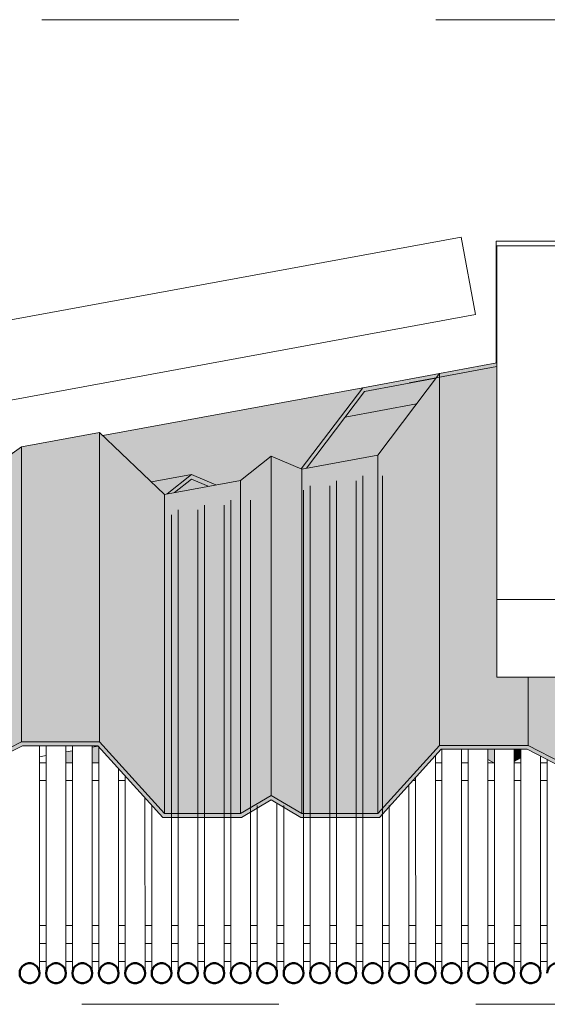
# Model space of a CAD drawing. Units: metres. Extents: x -3.9 to 29.2, y -0.8 to 4.9.
# Drawn here: x 22.5 to 22.8, y 2.4 to 2.9 of the extents above; entities that cross this region are included whole.
import ezdxf

# ---------------------------------------------------------------- set-up
doc = ezdxf.new("R2010")
doc.units = ezdxf.units.M
doc.linetypes.add('Centro', pattern=[0.04, 0.01, -0.005, 0.02, -0.005])
for name, color, linetype, lineweight in [('A-CIELO', 13, 'Continuous', 18), ('A-CIELO-PAT', 13, 'Continuous', 18), ('A-CUBIERT', 132, 'Continuous', 18), ('A-CUBIERT--MCUT', 132, 'Continuous', 50), ('A-DRAFT', 7, 'Continuous', 18), ('E-EQUIP ESP', 7, 'Continuous', 18), ('G-ETIQ-D', 7, 'Continuous', 9), ('S-ARM', 12, 'Continuous', 18), ('S-UNION', 4, 'Continuous', 18)]:
    doc.layers.add(name, color=color, linetype=linetype, lineweight=lineweight)

# ---------------------------------------------------------------- blocks, each defined once
blk = doc.blocks.new('Conexiones estructurales 8 - Conexiones estructurales 3-348734-Oeste')
at = {"layer": 'S-UNION'}
for p, q in [((-1.87003, 2.38084), (-1.87343, 2.38084)), ((-1.85663, 2.38084), (-1.86003, 2.38084)), ((-1.84323, 2.38084), (-1.84663, 2.38084)), ((-1.82983, 2.38084), (-1.83323, 2.38084)), ((-1.81643, 2.38084), (-1.81983, 2.38084)), ((-1.80303, 2.38084), (-1.80643, 2.38084)), ((-1.78963, 2.38084), (-1.79303, 2.38084)), ((-1.77623, 2.38084), (-1.77963, 2.38084)), ((-1.76283, 2.38084), (-1.76623, 2.38084)), ((-1.74943, 2.38084), (-1.75283, 2.38084)), ((-1.73603, 2.38084), (-1.73943, 2.38084)), ((-1.72263, 2.38084), (-1.72603, 2.38084)), ((-1.70923, 2.38084), (-1.71263, 2.38084)), ((-1.69583, 2.38084), (-1.69923, 2.38084)), ((-1.68243, 2.38084), (-1.68583, 2.38084)), ((-1.6692, 2.38084), (-1.67243, 2.38084)), ((-1.6558, 2.38084), (-1.6592, 2.38084)), ((-1.6424, 2.38084), (-1.6458, 2.38084)), ((-1.629, 2.38084), (-1.6324, 2.38084)), ((-1.6156, 2.38084), (-1.619, 2.38084)), ((-1.87343, 2.37178), (-1.87003, 2.37178)), ((-1.86003, 2.37178), (-1.85663, 2.37178)), ((-1.84663, 2.37178), (-1.84323, 2.37178)), ((-1.83323, 2.37178), (-1.82983, 2.37178)), ((-1.81983, 2.37178), (-1.81643, 2.37178)), ((-1.80643, 2.37178), (-1.80303, 2.37178)), ((-1.79303, 2.37178), (-1.78963, 2.37178)), ((-1.77963, 2.37178), (-1.77623, 2.37178)), ((-1.76623, 2.37178), (-1.76283, 2.37178)), ((-1.75283, 2.37178), (-1.74943, 2.37178)), ((-1.73943, 2.37178), (-1.73603, 2.37178)), ((-1.72603, 2.37178), (-1.72263, 2.37178)), ((-1.71263, 2.37178), (-1.70923, 2.37178)), ((-1.69923, 2.37178), (-1.69583, 2.37178)), ((-1.68583, 2.37178), (-1.68243, 2.37178)), ((-1.67243, 2.37178), (-1.6692, 2.37178)), ((-1.6592, 2.37178), (-1.6558, 2.37178)), ((-1.6458, 2.37178), (-1.6424, 2.37178)), ((-1.6324, 2.37178), (-1.629, 2.37178)), ((-1.619, 2.37178), (-1.6156, 2.37178))]:
    blk.add_line(p, q, dxfattribs=at)
blk = doc.blocks.new('Cubiertas Colihue - Cubiertas Colihue-353920-Oeste')
at = {"layer": 'A-CUBIERT'}
for p, q in [((-1.72263, 2.61591), (-1.72262, 2.36576)), ((-1.71262, 2.36576), (-1.71263, 2.61591)), ((-1.70923, 2.61836), (-1.70922, 2.36576)), ((-1.69922, 2.36576), (-1.69923, 2.61836)), ((-1.73942, 2.36576), (-1.73943, 2.61107)), ((-1.73603, 2.61323), (-1.73602, 2.36576)), ((-1.72602, 2.36576), (-1.72603, 2.61323)), ((-1.77623, 2.60601), (-1.77622, 2.36576)), ((-1.76622, 2.36576), (-1.76623, 2.60601)), ((-1.80303, 2.60109), (-1.80302, 2.36576)), ((-1.79302, 2.36576), (-1.79303, 2.60109)), ((-1.78963, 2.60354), (-1.78962, 2.36576)), ((-1.77962, 2.36576), (-1.77963, 2.60354)), ((-1.80642, 2.36576), (-1.80643, 2.59863)), ((-1.87342, 2.36576), (-1.87343, 2.48125)), ((-1.87003, 2.48125), (-1.87002, 2.36576)), ((-1.86002, 2.36576), (-1.86003, 2.48125)), ((-1.85663, 2.48125), (-1.85662, 2.36576)), ((-1.84662, 2.36576), (-1.84663, 2.48125)), ((-1.84323, 2.48073), (-1.84322, 2.36576)), ((-1.67242, 2.36576), (-1.67243, 2.47619)), ((-1.66921, 2.47929), (-1.6692, 2.36576)), ((-1.6592, 2.36576), (-1.65921, 2.47929)), ((-1.65581, 2.47929), (-1.6558, 2.36576)), ((-1.6458, 2.36576), (-1.64581, 2.47929)), ((-1.64241, 2.47929), (-1.6424, 2.36576)), ((-1.6324, 2.36576), (-1.63241, 2.47929)), ((-1.62901, 2.47929), (-1.629, 2.36576)), ((-1.619, 2.36576), (-1.61901, 2.47594)), ((-1.61561, 2.47418), (-1.6156, 2.36576)), ((-1.83322, 2.36576), (-1.83323, 2.46966)), ((-1.82983, 2.46591), (-1.82982, 2.36576)), ((-1.68243, 2.46516), (-1.68242, 2.36576)), ((-1.68582, 2.36576), (-1.68583, 2.46141)), ((-1.81982, 2.36576), (-1.81983, 2.45488)), ((-1.81643, 2.45102), (-1.81642, 2.36576)), ((-1.76283, 2.45102), (-1.76282, 2.36576)), ((-1.75282, 2.36576), (-1.75283, 2.45202)), ((-1.74943, 2.45102), (-1.74942, 2.36576)), ((-1.69583, 2.45102), (-1.69582, 2.36576))]:
    blk.add_line(p, q, dxfattribs=at)
at = {"layer": 'A-CUBIERT--MCUT', "flags": 128}
for points in [[(-1.87342, 2.36576), (-1.87357, 2.36698), (-1.874, 2.36812), (-1.87468, 2.36913), (-1.87558, 2.36994), (-1.87665, 2.37051), (-1.87782, 2.37081), (-1.87903, 2.37081), (-1.8802, 2.37051), (-1.88127, 2.36994), (-1.88217, 2.36913), (-1.88285, 2.36812), (-1.88328, 2.36698), (-1.88342, 2.36576)], [(-1.86002, 2.36576), (-1.86017, 2.36698), (-1.8606, 2.36812), (-1.86128, 2.36913), (-1.86218, 2.36994), (-1.86325, 2.37051), (-1.86442, 2.37081), (-1.86563, 2.37081), (-1.8668, 2.37051), (-1.86787, 2.36994), (-1.86877, 2.36913), (-1.86945, 2.36812), (-1.86988, 2.36698), (-1.87002, 2.36576)], [(-1.84662, 2.36576), (-1.84677, 2.36698), (-1.8472, 2.36812), (-1.84788, 2.36913), (-1.84878, 2.36994), (-1.84985, 2.37051), (-1.85102, 2.37081), (-1.85223, 2.37081), (-1.8534, 2.37051), (-1.85447, 2.36994), (-1.85537, 2.36913), (-1.85605, 2.36812), (-1.85648, 2.36698), (-1.85662, 2.36576)], [(-1.83322, 2.36576), (-1.83337, 2.36698), (-1.8338, 2.36812), (-1.83448, 2.36913), (-1.83538, 2.36994), (-1.83645, 2.37051), (-1.83762, 2.37081), (-1.83883, 2.37081), (-1.84, 2.37051), (-1.84107, 2.36994), (-1.84197, 2.36913), (-1.84265, 2.36812), (-1.84308, 2.36698), (-1.84322, 2.36576)], [(-1.81982, 2.36576), (-1.81997, 2.36698), (-1.8204, 2.36812), (-1.82108, 2.36913), (-1.82198, 2.36994), (-1.82305, 2.37051), (-1.82422, 2.37081), (-1.82543, 2.37081), (-1.8266, 2.37051), (-1.82767, 2.36994), (-1.82857, 2.36913), (-1.82925, 2.36812), (-1.82968, 2.36698), (-1.82982, 2.36576)], [(-1.80642, 2.36576), (-1.80657, 2.36698), (-1.807, 2.36812), (-1.80768, 2.36913), (-1.80858, 2.36994), (-1.80965, 2.37051), (-1.81082, 2.37081), (-1.81203, 2.37081), (-1.8132, 2.37051), (-1.81427, 2.36994), (-1.81517, 2.36913), (-1.81585, 2.36812), (-1.81628, 2.36698), (-1.81642, 2.36576)], [(-1.79302, 2.36576), (-1.79317, 2.36698), (-1.7936, 2.36812), (-1.79428, 2.36913), (-1.79518, 2.36994), (-1.79625, 2.37051), (-1.79742, 2.37081), (-1.79863, 2.37081), (-1.7998, 2.37051), (-1.80087, 2.36994), (-1.80177, 2.36913), (-1.80245, 2.36812), (-1.80288, 2.36698), (-1.80302, 2.36576)], [(-1.77962, 2.36576), (-1.77977, 2.36698), (-1.7802, 2.36812), (-1.78088, 2.36913), (-1.78178, 2.36994), (-1.78285, 2.37051), (-1.78402, 2.37081), (-1.78523, 2.37081), (-1.7864, 2.37051), (-1.78747, 2.36994), (-1.78837, 2.36913), (-1.78905, 2.36812), (-1.78948, 2.36698), (-1.78962, 2.36576)], [(-1.76622, 2.36576), (-1.76637, 2.36698), (-1.7668, 2.36812), (-1.76748, 2.36913), (-1.76838, 2.36994), (-1.76945, 2.37051), (-1.77062, 2.37081), (-1.77183, 2.37081), (-1.773, 2.37051), (-1.77407, 2.36994), (-1.77497, 2.36913), (-1.77565, 2.36812), (-1.77608, 2.36698), (-1.77622, 2.36576)], [(-1.75282, 2.36576), (-1.75297, 2.36698), (-1.7534, 2.36812), (-1.75408, 2.36913), (-1.75498, 2.36994), (-1.75605, 2.37051), (-1.75722, 2.37081), (-1.75843, 2.37081), (-1.7596, 2.37051), (-1.76067, 2.36994), (-1.76157, 2.36913), (-1.76225, 2.36812), (-1.76268, 2.36698), (-1.76282, 2.36576)], [(-1.73942, 2.36576), (-1.73957, 2.36698), (-1.74, 2.36812), (-1.74068, 2.36913), (-1.74158, 2.36994), (-1.74265, 2.37051), (-1.74382, 2.37081), (-1.74503, 2.37081), (-1.7462, 2.37051), (-1.74727, 2.36994), (-1.74817, 2.36913), (-1.74885, 2.36812), (-1.74928, 2.36698), (-1.74942, 2.36576)], [(-1.72602, 2.36576), (-1.72617, 2.36698), (-1.7266, 2.36812), (-1.72728, 2.36913), (-1.72818, 2.36994), (-1.72925, 2.37051), (-1.73042, 2.37081), (-1.73163, 2.37081), (-1.7328, 2.37051), (-1.73387, 2.36994), (-1.73477, 2.36913), (-1.73545, 2.36812), (-1.73588, 2.36698), (-1.73602, 2.36576)], [(-1.71262, 2.36576), (-1.71277, 2.36698), (-1.7132, 2.36812), (-1.71388, 2.36913), (-1.71478, 2.36994), (-1.71585, 2.37051), (-1.71702, 2.37081), (-1.71823, 2.37081), (-1.7194, 2.37051), (-1.72047, 2.36994), (-1.72137, 2.36913), (-1.72205, 2.36812), (-1.72248, 2.36698), (-1.72262, 2.36576)], [(-1.69922, 2.36576), (-1.69937, 2.36698), (-1.6998, 2.36812), (-1.70048, 2.36913), (-1.70138, 2.36994), (-1.70245, 2.37051), (-1.70362, 2.37081), (-1.70483, 2.37081), (-1.706, 2.37051), (-1.70707, 2.36994), (-1.70797, 2.36913), (-1.70865, 2.36812), (-1.70908, 2.36698), (-1.70922, 2.36576)], [(-1.68582, 2.36576), (-1.68597, 2.36698), (-1.6864, 2.36812), (-1.68708, 2.36913), (-1.68798, 2.36994), (-1.68905, 2.37051), (-1.69022, 2.37081), (-1.69143, 2.37081), (-1.6926, 2.37051), (-1.69367, 2.36994), (-1.69457, 2.36913), (-1.69525, 2.36812), (-1.69568, 2.36698), (-1.69582, 2.36576)], [(-1.67242, 2.36576), (-1.67257, 2.36698), (-1.673, 2.36812), (-1.67368, 2.36913), (-1.67458, 2.36994), (-1.67565, 2.37051), (-1.67682, 2.37081), (-1.67803, 2.37081), (-1.6792, 2.37051), (-1.68027, 2.36994), (-1.68117, 2.36913), (-1.68185, 2.36812), (-1.68228, 2.36698), (-1.68242, 2.36576)], [(-1.6592, 2.36576), (-1.65935, 2.36698), (-1.65978, 2.36812), (-1.66046, 2.36913), (-1.66136, 2.36994), (-1.66243, 2.37051), (-1.6636, 2.37081), (-1.66481, 2.37081), (-1.66598, 2.37051), (-1.66704, 2.36994), (-1.66795, 2.36913), (-1.66863, 2.36812), (-1.66906, 2.36698), (-1.6692, 2.36576)], [(-1.6458, 2.36576), (-1.64595, 2.36698), (-1.64638, 2.36812), (-1.64706, 2.36913), (-1.64796, 2.36994), (-1.64903, 2.37051), (-1.6502, 2.37081), (-1.65141, 2.37081), (-1.65258, 2.37051), (-1.65364, 2.36994), (-1.65455, 2.36913), (-1.65523, 2.36812), (-1.65566, 2.36698), (-1.6558, 2.36576)], [(-1.6324, 2.36576), (-1.63255, 2.36698), (-1.63298, 2.36812), (-1.63366, 2.36913), (-1.63456, 2.36994), (-1.63563, 2.37051), (-1.6368, 2.37081), (-1.63801, 2.37081), (-1.63918, 2.37051), (-1.64024, 2.36994), (-1.64115, 2.36913), (-1.64183, 2.36812), (-1.64226, 2.36698), (-1.6424, 2.36576)], [(-1.619, 2.36576), (-1.61915, 2.36698), (-1.61958, 2.36812), (-1.62026, 2.36913), (-1.62116, 2.36994), (-1.62223, 2.37051), (-1.6234, 2.37081), (-1.62461, 2.37081), (-1.62578, 2.37051), (-1.62684, 2.36994), (-1.62775, 2.36913), (-1.62843, 2.36812), (-1.62886, 2.36698), (-1.629, 2.36576)], [(-1.6056, 2.36576), (-1.60575, 2.36698), (-1.60618, 2.36812), (-1.60686, 2.36913), (-1.60776, 2.36994), (-1.60883, 2.37051), (-1.61, 2.37081), (-1.61121, 2.37081), (-1.61238, 2.37051), (-1.61344, 2.36994), (-1.61435, 2.36913), (-1.61503, 2.36812), (-1.61546, 2.36698), (-1.6156, 2.36576)], [(-1.88342, 2.36576), (-1.88328, 2.36454), (-1.88285, 2.3634), (-1.88217, 2.36239), (-1.88127, 2.36158), (-1.8802, 2.36101), (-1.87903, 2.36071), (-1.87782, 2.36071), (-1.87665, 2.36101), (-1.87558, 2.36158), (-1.87468, 2.36239), (-1.874, 2.3634), (-1.87357, 2.36454), (-1.87342, 2.36576)], [(-1.87002, 2.36576), (-1.86988, 2.36454), (-1.86945, 2.3634), (-1.86877, 2.36239), (-1.86787, 2.36158), (-1.8668, 2.36101), (-1.86563, 2.36071), (-1.86442, 2.36071), (-1.86325, 2.36101), (-1.86218, 2.36158), (-1.86128, 2.36239), (-1.8606, 2.3634), (-1.86017, 2.36454), (-1.86002, 2.36576)], [(-1.85662, 2.36576), (-1.85648, 2.36454), (-1.85605, 2.3634), (-1.85537, 2.36239), (-1.85447, 2.36158), (-1.8534, 2.36101), (-1.85223, 2.36071), (-1.85102, 2.36071), (-1.84985, 2.36101), (-1.84878, 2.36158), (-1.84788, 2.36239), (-1.8472, 2.3634), (-1.84677, 2.36454), (-1.84662, 2.36576)], [(-1.84322, 2.36576), (-1.84308, 2.36454), (-1.84265, 2.3634), (-1.84197, 2.36239), (-1.84107, 2.36158), (-1.84, 2.36101), (-1.83883, 2.36071), (-1.83762, 2.36071), (-1.83645, 2.36101), (-1.83538, 2.36158), (-1.83448, 2.36239), (-1.8338, 2.3634), (-1.83337, 2.36454), (-1.83322, 2.36576)], [(-1.82982, 2.36576), (-1.82968, 2.36454), (-1.82925, 2.3634), (-1.82857, 2.36239), (-1.82767, 2.36158), (-1.8266, 2.36101), (-1.82543, 2.36071), (-1.82422, 2.36071), (-1.82305, 2.36101), (-1.82198, 2.36158), (-1.82108, 2.36239), (-1.8204, 2.3634), (-1.81997, 2.36454), (-1.81982, 2.36576)], [(-1.81642, 2.36576), (-1.81628, 2.36454), (-1.81585, 2.3634), (-1.81517, 2.36239), (-1.81427, 2.36158), (-1.8132, 2.36101), (-1.81203, 2.36071), (-1.81082, 2.36071), (-1.80965, 2.36101), (-1.80858, 2.36158), (-1.80768, 2.36239), (-1.807, 2.3634), (-1.80657, 2.36454), (-1.80642, 2.36576)], [(-1.80302, 2.36576), (-1.80288, 2.36454), (-1.80245, 2.3634), (-1.80177, 2.36239), (-1.80087, 2.36158), (-1.7998, 2.36101), (-1.79863, 2.36071), (-1.79742, 2.36071), (-1.79625, 2.36101), (-1.79518, 2.36158), (-1.79428, 2.36239), (-1.7936, 2.3634), (-1.79317, 2.36454), (-1.79302, 2.36576)], [(-1.78962, 2.36576), (-1.78948, 2.36454), (-1.78905, 2.3634), (-1.78837, 2.36239), (-1.78747, 2.36158), (-1.7864, 2.36101), (-1.78523, 2.36071), (-1.78402, 2.36071), (-1.78285, 2.36101), (-1.78178, 2.36158), (-1.78088, 2.36239), (-1.7802, 2.3634), (-1.77977, 2.36454), (-1.77962, 2.36576)], [(-1.77622, 2.36576), (-1.77608, 2.36454), (-1.77565, 2.3634), (-1.77497, 2.36239), (-1.77407, 2.36158), (-1.773, 2.36101), (-1.77183, 2.36071), (-1.77062, 2.36071), (-1.76945, 2.36101), (-1.76838, 2.36158), (-1.76748, 2.36239), (-1.7668, 2.3634), (-1.76637, 2.36454), (-1.76622, 2.36576)], [(-1.76282, 2.36576), (-1.76268, 2.36454), (-1.76225, 2.3634), (-1.76157, 2.36239), (-1.76067, 2.36158), (-1.7596, 2.36101), (-1.75843, 2.36071), (-1.75722, 2.36071), (-1.75605, 2.36101), (-1.75498, 2.36158), (-1.75408, 2.36239), (-1.7534, 2.3634), (-1.75297, 2.36454), (-1.75282, 2.36576)], [(-1.74942, 2.36576), (-1.74928, 2.36454), (-1.74885, 2.3634), (-1.74817, 2.36239), (-1.74727, 2.36158), (-1.7462, 2.36101), (-1.74503, 2.36071), (-1.74382, 2.36071), (-1.74265, 2.36101), (-1.74158, 2.36158), (-1.74068, 2.36239), (-1.74, 2.3634), (-1.73957, 2.36454), (-1.73942, 2.36576)], [(-1.73602, 2.36576), (-1.73588, 2.36454), (-1.73545, 2.3634), (-1.73477, 2.36239), (-1.73387, 2.36158), (-1.7328, 2.36101), (-1.73163, 2.36071), (-1.73042, 2.36071), (-1.72925, 2.36101), (-1.72818, 2.36158), (-1.72728, 2.36239), (-1.7266, 2.3634), (-1.72617, 2.36454), (-1.72602, 2.36576)], [(-1.72262, 2.36576), (-1.72248, 2.36454), (-1.72205, 2.3634), (-1.72137, 2.36239), (-1.72047, 2.36158), (-1.7194, 2.36101), (-1.71823, 2.36071), (-1.71702, 2.36071), (-1.71585, 2.36101), (-1.71478, 2.36158), (-1.71388, 2.36239), (-1.7132, 2.3634), (-1.71277, 2.36454), (-1.71262, 2.36576)], [(-1.70922, 2.36576), (-1.70908, 2.36454), (-1.70865, 2.3634), (-1.70797, 2.36239), (-1.70707, 2.36158), (-1.706, 2.36101), (-1.70483, 2.36071), (-1.70362, 2.36071), (-1.70245, 2.36101), (-1.70138, 2.36158), (-1.70048, 2.36239), (-1.6998, 2.3634), (-1.69937, 2.36454), (-1.69922, 2.36576)], [(-1.69582, 2.36576), (-1.69568, 2.36454), (-1.69525, 2.3634), (-1.69457, 2.36239), (-1.69367, 2.36158), (-1.6926, 2.36101), (-1.69143, 2.36071), (-1.69022, 2.36071), (-1.68905, 2.36101), (-1.68798, 2.36158), (-1.68708, 2.36239), (-1.6864, 2.3634), (-1.68597, 2.36454), (-1.68582, 2.36576)], [(-1.68242, 2.36576), (-1.68228, 2.36454), (-1.68185, 2.3634), (-1.68117, 2.36239), (-1.68027, 2.36158), (-1.6792, 2.36101), (-1.67803, 2.36071), (-1.67682, 2.36071), (-1.67565, 2.36101), (-1.67458, 2.36158), (-1.67368, 2.36239), (-1.673, 2.3634), (-1.67257, 2.36454), (-1.67242, 2.36576)], [(-1.6692, 2.36576), (-1.66906, 2.36454), (-1.66863, 2.3634), (-1.66795, 2.36239), (-1.66704, 2.36158), (-1.66598, 2.36101), (-1.66481, 2.36071), (-1.6636, 2.36071), (-1.66243, 2.36101), (-1.66136, 2.36158), (-1.66046, 2.36239), (-1.65978, 2.3634), (-1.65935, 2.36454), (-1.6592, 2.36576)], [(-1.6558, 2.36576), (-1.65566, 2.36454), (-1.65523, 2.3634), (-1.65455, 2.36239), (-1.65364, 2.36158), (-1.65258, 2.36101), (-1.65141, 2.36071), (-1.6502, 2.36071), (-1.64903, 2.36101), (-1.64796, 2.36158), (-1.64706, 2.36239), (-1.64638, 2.3634), (-1.64595, 2.36454), (-1.6458, 2.36576)], [(-1.6424, 2.36576), (-1.64226, 2.36454), (-1.64183, 2.3634), (-1.64115, 2.36239), (-1.64024, 2.36158), (-1.63918, 2.36101), (-1.63801, 2.36071), (-1.6368, 2.36071), (-1.63563, 2.36101), (-1.63456, 2.36158), (-1.63366, 2.36239), (-1.63298, 2.3634), (-1.63255, 2.36454), (-1.6324, 2.36576)], [(-1.629, 2.36576), (-1.62886, 2.36454), (-1.62843, 2.3634), (-1.62775, 2.36239), (-1.62684, 2.36158), (-1.62578, 2.36101), (-1.62461, 2.36071), (-1.6234, 2.36071), (-1.62223, 2.36101), (-1.62116, 2.36158), (-1.62026, 2.36239), (-1.61958, 2.3634), (-1.61915, 2.36454), (-1.619, 2.36576)]]:
    blk.add_lwpolyline(points, dxfattribs=at)
blk = doc.blocks.new('Cubierta 5 - Cubierta 2-430018-Oeste')
at = {"layer": 'A-CIELO-PAT'}
for points in [[(-1.65489, 2.48145), (-1.62535, 2.48145), (-1.62535, 2.51621), (-1.64124, 2.51621), (-1.64124, 2.67571), (-1.67033, 2.67035), (-1.67033, 2.48145)], [(-1.70168, 2.44688), (-1.67033, 2.48145), (-1.67033, 2.67035), (-1.70168, 2.62884), (-1.70168, 2.46241)], [(-1.88141, 2.48322), (-1.84284, 2.48322), (-1.84285, 2.6404), (-1.88256, 2.63309), (-1.88255, 2.48322)], [(-1.80989, 2.44688), (-1.8099, 2.60891), (-1.84285, 2.6404), (-1.84284, 2.48322), (-1.8099, 2.44688)], [(-1.90339, 2.47258), (-1.88255, 2.48322), (-1.88256, 2.63309), (-1.90339, 2.61825), (-1.90339, 2.47929)], [(-1.77134, 2.44688), (-1.75578, 2.45605), (-1.75578, 2.62836), (-1.77134, 2.61601), (-1.77134, 2.46241)], [(-1.74023, 2.44688), (-1.74023, 2.62174), (-1.75578, 2.62836), (-1.75578, 2.45605), (-1.74023, 2.44688)], [(-1.74023, 2.44688), (-1.70168, 2.44688), (-1.70168, 2.62884), (-1.74023, 2.62174), (-1.74023, 2.45376)], [(-1.79646, 2.44688), (-1.77134, 2.44688), (-1.77134, 2.61601), (-1.8099, 2.60891), (-1.80989, 2.44688)], [(-1.60822, 2.47258), (-1.60822, 2.51621), (-1.62535, 2.51621), (-1.62535, 2.48145), (-1.60822, 2.47258)], [(-2.37029, 2.44492), (-2.36112, 2.44492), (-2.34612, 2.45376), (-2.33068, 2.44492), (-2.29112, 2.44492), (-2.25978, 2.47948), (-2.21582, 2.47929), (-2.19856, 2.47036), (-2.17724, 2.48125), (-2.13891, 2.48125), (-2.10573, 2.44492), (-2.06595, 2.44492), (-2.05095, 2.45376), (-2.03583, 2.44492), (-1.99595, 2.44492), (-1.96461, 2.47948), (-1.92065, 2.47929), (-1.90339, 2.47036), (-1.88207, 2.48125), (-1.84374, 2.48125), (-1.81063, 2.44492), (-1.77064, 2.445), (-1.75578, 2.45376), (-1.74078, 2.44492), (-1.70078, 2.44492), (-1.66944, 2.47948), (-1.62548, 2.47929), (-1.60822, 2.47036), (-1.5869, 2.48125), (-1.54857, 2.48125), (-1.51562, 2.44492), (-1.47559, 2.44493), (-1.46061, 2.45376), (-1.44542, 2.44492), (-1.40561, 2.44492), (-1.37427, 2.47948), (-1.33031, 2.47929), (-1.31305, 2.47036), (-1.29173, 2.48125), (-1.2534, 2.48125), (-1.22012, 2.44492), (-1.18044, 2.44492), (-1.16544, 2.45376), (-1.15044, 2.44492), (-1.11036, 2.445), (-1.0791, 2.47948), (-1.03514, 2.47929), (-1.01788, 2.47036), (-0.99655, 2.48125), (-0.95823, 2.48125), (-0.92528, 2.44492), (-0.88526, 2.44492), (-0.87027, 2.45376), (-0.85511, 2.44492), (-0.81527, 2.44492), (-0.78393, 2.47948), (-0.73997, 2.47929), (-0.72271, 2.47036), (-0.70138, 2.48125), (-0.66306, 2.48125), (-0.62992, 2.44492), (-0.5901, 2.44492), (-0.5751, 2.45376), (-0.5601, 2.44492), (-0.5201, 2.44492), (-0.48875, 2.47948), (-0.4448, 2.47929), (-0.42754, 2.47036), (-0.40621, 2.48125), (-0.36789, 2.48125), (-0.33494, 2.44492), (-0.29493, 2.44492), (-0.27993, 2.45376), (-0.26493, 2.44492), (-0.22493, 2.44492), (-0.19358, 2.47948), (-0.14955, 2.47925), (-0.13237, 2.47036), (-0.11104, 2.48125), (-0.07272, 2.48125), (-0.03956, 2.44492), (0.00024, 2.44492), (0.01524, 2.45376), (0.03024, 2.44492), (0.07024, 2.44492), (0.10159, 2.47948), (0.14565, 2.47923), (0.1628, 2.47036), (0.18413, 2.48125), (0.22245, 2.48125), (0.2554, 2.44492), (0.29541, 2.44492), (0.31041, 2.45376), (0.32541, 2.44492), (0.36541, 2.44492), (0.39676, 2.47948), (0.44071, 2.47929), (0.45797, 2.47036), (0.4793, 2.48125), (0.51762, 2.48125), (0.5509, 2.44492), (0.59058, 2.44492), (0.60558, 2.45376), (0.62058, 2.44492), (0.66058, 2.44492), (0.69193, 2.47948), (0.73588, 2.47929), (0.75314, 2.47036), (0.77478, 2.48125), (0.8128, 2.48125), (0.84574, 2.44492), (0.88558, 2.44492), (0.90058, 2.45376), (0.91558, 2.44492), (0.95558, 2.44492), (0.98693, 2.47948), (1.03088, 2.47929), (1.04814, 2.47036), (1.06947, 2.48125), (1.1078, 2.48125), (1.14074, 2.44492), (1.18059, 2.44492), (1.19558, 2.45376), (1.21058, 2.44492), (1.25058, 2.44492), (1.28193, 2.47948), (1.32588, 2.47929), (1.34314, 2.47036), (1.36473, 2.48125), (1.4028, 2.48125), (1.43574, 2.44492), (1.47558, 2.44492), (1.49058, 2.45376), (1.50558, 2.44492), (1.54558, 2.44492), (1.57693, 2.47948), (1.62088, 2.47929), (1.63814, 2.47036), (1.65947, 2.48125), (1.6978, 2.48125), (1.73105, 2.44492), (1.77058, 2.44492), (1.78558, 2.45376), (1.80058, 2.44492), (1.84058, 2.44492), (1.87193, 2.47948), (1.91588, 2.47929), (1.93314, 2.47036), (1.95447, 2.48125), (1.9928, 2.48125), (2.02604, 2.44492), (2.06567, 2.44497), (2.08058, 2.45376), (2.09612, 2.44492), (2.13558, 2.44492), (2.16693, 2.47948), (2.21088, 2.47929), (2.22814, 2.47036), (2.24947, 2.48125), (2.2878, 2.48125), (2.32074, 2.44492), (2.36069, 2.44498), (2.37558, 2.45376), (2.39058, 2.44492), (2.43058, 2.44492), (2.46227, 2.47948), (2.50588, 2.47929), (2.52332, 2.47045), (2.54447, 2.48125), (2.5828, 2.48125), (2.61577, 2.44492), (2.65558, 2.44492), (2.65503, 2.44688), (2.61664, 2.44688), (2.58369, 2.48322), (2.54398, 2.48322), (2.52315, 2.47258), (2.50601, 2.48145), (2.46099, 2.4814), (2.42969, 2.44688), (2.39103, 2.44694), (2.37558, 2.45605), (2.36003, 2.44688), (2.32164, 2.44688), (2.28869, 2.48322), (2.24898, 2.48322), (2.22815, 2.47258), (2.21101, 2.48145), (2.16603, 2.48145), (2.13469, 2.44688), (2.096, 2.44696), (2.08058, 2.45605), (2.06503, 2.44688), (2.02664, 2.44688), (1.99369, 2.48322), (1.95398, 2.48322), (1.93315, 2.47258), (1.91601, 2.48145), (1.87103, 2.48145), (1.83969, 2.44688), (1.80114, 2.44688), (1.78558, 2.45605), (1.77003, 2.44688), (1.73138, 2.44717), (1.69869, 2.48322), (1.65898, 2.48322), (1.63815, 2.47258), (1.62101, 2.48145), (1.57603, 2.48145), (1.54469, 2.44688), (1.50614, 2.44688), (1.49058, 2.45605), (1.47478, 2.44688), (1.43664, 2.44688), (1.40369, 2.48322), (1.36398, 2.48322), (1.34315, 2.47258), (1.32601, 2.48145), (1.28103, 2.48145), (1.24969, 2.44688), (1.21114, 2.44688), (1.19558, 2.45605), (1.18003, 2.44688), (1.1415, 2.44704), (1.10869, 2.48322), (1.06898, 2.48322), (1.04815, 2.47258), (1.03101, 2.48145), (0.98603, 2.48145), (0.95469, 2.44688), (0.91614, 2.44688), (0.90058, 2.45605), (0.8845, 2.44688), (0.84655, 2.44698), (0.81369, 2.48322), (0.77398, 2.48322), (0.75315, 2.47258), (0.73565, 2.48145), (0.69103, 2.48145), (0.65969, 2.44688), (0.62114, 2.44688), (0.60558, 2.45605), (0.59003, 2.44688), (0.55147, 2.44688), (0.51852, 2.48322), (0.47881, 2.48322), (0.45798, 2.47258), (0.44041, 2.48145), (0.39586, 2.48145), (0.36452, 2.44688), (0.32597, 2.44688), (0.31041, 2.45605), (0.29486, 2.44688), (0.2563, 2.44688), (0.22335, 2.48322), (0.18364, 2.48322), (0.16281, 2.47258), (0.14563, 2.48145), (0.10063, 2.48138), (0.06935, 2.44688), (0.03079, 2.44688), (0.01524, 2.45605), (-0.00087, 2.44688), (-0.03887, 2.44688), (-0.07182, 2.48322), (-0.11153, 2.48322), (-0.13236, 2.47258), (-0.1495, 2.48145), (-0.19448, 2.48145), (-0.22583, 2.44688), (-0.26438, 2.44688), (-0.27993, 2.45605), (-0.29578, 2.44688), (-0.33407, 2.44691), (-0.36699, 2.48322), (-0.4067, 2.48322), (-0.42753, 2.47258), (-0.44467, 2.48145), (-0.48965, 2.48145), (-0.521, 2.44688), (-0.56001, 2.44715), (-0.5751, 2.45605), (-0.59101, 2.44688), (-0.62921, 2.44688), (-0.66216, 2.48322), (-0.70187, 2.48322), (-0.7227, 2.47258), (-0.73984, 2.48145), (-0.78482, 2.48145), (-0.81617, 2.44688), (-0.85502, 2.44706), (-0.87027, 2.45605), (-0.88582, 2.44688), (-0.92438, 2.44688), (-0.95733, 2.48322), (-0.99704, 2.48322), (-1.01788, 2.47258), (-1.0356, 2.48145), (-1.07999, 2.48145), (-1.11134, 2.44688), (-1.15029, 2.44712), (-1.16544, 2.45605), (-1.18122, 2.44688), (-1.21955, 2.44688), (-1.2525, 2.48322), (-1.29221, 2.48322), (-1.31305, 2.47258), (-1.33018, 2.48145), (-1.37516, 2.48145), (-1.40651, 2.44688), (-1.44535, 2.44706), (-1.46061, 2.45605), (-1.47617, 2.44688), (-1.51472, 2.44688), (-1.54767, 2.48322), (-1.58738, 2.48322), (-1.60822, 2.47258), (-1.62535, 2.48145), (-1.67033, 2.48145), (-1.70168, 2.44688), (-1.7403, 2.44692), (-1.75578, 2.45605), (-1.77134, 2.44688), (-1.8101, 2.44711), (-1.84284, 2.48322), (-1.88255, 2.48322), (-1.90339, 2.47258), (-1.92052, 2.48145), (-1.9655, 2.48145), (-1.99695, 2.44688), (-2.0354, 2.44688), (-2.05095, 2.45605), (-2.06651, 2.44688), (-2.10507, 2.44688), (-2.13801, 2.48322), (-2.17773, 2.48322), (-2.19856, 2.47258), (-2.21569, 2.48145), (-2.26067, 2.48145), (-2.29202, 2.44688), (-2.33057, 2.44688), (-2.34612, 2.45605), (-2.36168, 2.44688), (-2.40024, 2.44688), (-2.43355, 2.48322), (-2.47337, 2.48298), (-2.49373, 2.47258), (-2.51087, 2.48145), (-2.55585, 2.48145), (-2.58719, 2.44688), (-2.60136, 2.44688), (-2.60136, 2.44492), (-2.58629, 2.44492), (-2.55495, 2.47948), (-2.511, 2.47929), (-2.49372, 2.47037), (-2.47241, 2.48125), (-2.43408, 2.48125), (-2.40113, 2.44492), (-2.37088, 2.44492)]]:
    blk.add_hatch(color=256, dxfattribs=at).paths.add_polyline_path(points, flags=0)
at = {"layer": 'A-CIELO'}
for p, q in [((-1.64124, 2.67571), (-1.67033, 2.67035)), ((-1.67033, 2.67035), (-1.70168, 2.62884)), ((-1.67033, 2.67035), (-1.67033, 2.48145)), ((-1.84285, 2.6404), (-1.88256, 2.63309)), ((-1.8099, 2.60891), (-1.84285, 2.6404)), ((-1.84285, 2.6404), (-1.84284, 2.48322)), ((-1.88256, 2.63309), (-1.90339, 2.61825)), ((-1.88256, 2.63309), (-1.88255, 2.48322)), ((-1.75578, 2.62836), (-1.77134, 2.61601)), ((-1.74023, 2.62174), (-1.75578, 2.62836)), ((-1.75578, 2.62836), (-1.75578, 2.45605)), ((-1.70168, 2.62884), (-1.74023, 2.62174)), ((-1.70168, 2.62884), (-1.70168, 2.44688)), ((-1.74023, 2.62174), (-1.74023, 2.44688)), ((-1.77134, 2.61601), (-1.8099, 2.60891)), ((-1.77134, 2.61601), (-1.77134, 2.44688)), ((-1.8099, 2.60891), (-1.80989, 2.44688)), ((-1.62535, 2.51621), (-1.62535, 2.48145)), ((-1.88255, 2.48322), (-1.90339, 2.47258)), ((-1.90339, 2.47036), (-1.88207, 2.48125)), ((-1.84284, 2.48322), (-1.88255, 2.48322)), ((-1.88207, 2.48125), (-1.84374, 2.48125)), ((-1.84374, 2.48125), (-1.81079, 2.44492)), ((-1.80989, 2.44688), (-1.84284, 2.48322)), ((-1.67033, 2.48145), (-1.70168, 2.44688)), ((-1.62535, 2.48145), (-1.67033, 2.48145)), ((-1.60822, 2.47258), (-1.62535, 2.48145)), ((-1.70078, 2.44492), (-1.66944, 2.47948)), ((-1.66944, 2.47948), (-1.62585, 2.47948)), ((-1.62585, 2.47948), (-1.60822, 2.47036)), ((-1.75578, 2.45605), (-1.77134, 2.44688)), ((-1.74023, 2.44688), (-1.75578, 2.45605)), ((-1.77078, 2.44492), (-1.75578, 2.45376)), ((-1.75578, 2.45376), (-1.74078, 2.44492)), ((-1.77134, 2.44688), (-1.80989, 2.44688)), ((-1.70168, 2.44688), (-1.74023, 2.44688)), ((-1.81079, 2.44492), (-1.77078, 2.44492)), ((-1.74078, 2.44492), (-1.70078, 2.44492))]:
    blk.add_line(p, q, dxfattribs=at)
blk = doc.blocks.new('Conexiones estructurales 5 - Conexiones estructurales 3-967063-Oeste')
at = {"layer": 'S-UNION'}
for p, q in [((-1.87343, 2.4727), (-1.87003, 2.4727)), ((-1.86003, 2.4727), (-1.85663, 2.4727)), ((-1.84663, 2.4727), (-1.84323, 2.4727)), ((-1.67243, 2.4727), (-1.66921, 2.4727)), ((-1.65921, 2.4727), (-1.65581, 2.4727)), ((-1.64581, 2.4727), (-1.64241, 2.4727)), ((-1.63241, 2.4727), (-1.62901, 2.4727)), ((-1.61901, 2.4727), (-1.61561, 2.4727)), ((-1.87343, 2.46364), (-1.87003, 2.46364)), ((-1.86003, 2.46364), (-1.85663, 2.46364)), ((-1.84663, 2.46364), (-1.84323, 2.46364)), ((-1.83323, 2.46364), (-1.82983, 2.46364)), ((-1.6838, 2.46364), (-1.68243, 2.46364)), ((-1.67243, 2.46364), (-1.66921, 2.46364)), ((-1.65921, 2.46364), (-1.65581, 2.46364)), ((-1.64581, 2.46364), (-1.64241, 2.46364)), ((-1.63241, 2.46364), (-1.62901, 2.46364)), ((-1.61901, 2.46364), (-1.61561, 2.46364)), ((-1.87003, 2.38997), (-1.87343, 2.38997)), ((-1.85663, 2.38997), (-1.86003, 2.38997)), ((-1.84323, 2.38997), (-1.84663, 2.38997)), ((-1.82983, 2.38997), (-1.83323, 2.38997)), ((-1.81643, 2.38997), (-1.81983, 2.38997)), ((-1.80303, 2.38997), (-1.80643, 2.38997)), ((-1.78963, 2.38997), (-1.79303, 2.38997)), ((-1.77623, 2.38997), (-1.77963, 2.38997)), ((-1.76283, 2.38997), (-1.76623, 2.38997)), ((-1.74943, 2.38997), (-1.75283, 2.38997)), ((-1.73603, 2.38997), (-1.73943, 2.38997)), ((-1.72263, 2.38997), (-1.72603, 2.38997)), ((-1.70923, 2.38997), (-1.71263, 2.38997)), ((-1.69583, 2.38997), (-1.69923, 2.38997)), ((-1.68243, 2.38997), (-1.68583, 2.38997)), ((-1.6692, 2.38997), (-1.67243, 2.38997)), ((-1.6558, 2.38997), (-1.6592, 2.38997)), ((-1.6424, 2.38997), (-1.6458, 2.38997)), ((-1.629, 2.38997), (-1.6324, 2.38997)), ((-1.6156, 2.38997), (-1.619, 2.38997))]:
    blk.add_line(p, q, dxfattribs=at)
blk = doc.blocks.new('Cubierta 1 - Cubierta 2-991983-Oeste')
at = {"layer": 'A-CIELO-PAT'}
h = blk.add_hatch(color=256, dxfattribs=at)
h.paths.add_polyline_path([(-2.66619, 2.44732), (-2.62635, 2.45465), (-2.5934, 2.49829), (-2.55763, 2.50487), (-2.55585, 2.50724), (-2.5943, 2.50016), (-2.62725, 2.45652), (-2.66564, 2.44945), (-2.66615, 2.44749)], flags=0)
h.paths.add_polyline_path([(-2.39873, 2.50044), (-2.39484, 2.50116), (-2.38619, 2.50802), (-2.37754, 2.50434), (-2.37365, 2.50506), (-2.38619, 2.51039), (-2.39815, 2.5009)], flags=0)
h.paths.add_polyline_path([(-2.50364, 2.51299), (-2.48368, 2.51666), (-2.47983, 2.51941), (-2.50744, 2.51432), (-2.50386, 2.51306)], flags=0)
h.paths.add_polyline_path([(-2.33057, 2.513), (-2.32796, 2.51348), (-2.2984, 2.55261), (-2.26247, 2.55923), (-2.26069, 2.56159), (-2.2993, 2.55448), (-2.33061, 2.51301)], flags=0)
h.paths.add_polyline_path([(-2.10371, 2.55479), (-2.09982, 2.5555), (-2.09119, 2.56235), (-2.08257, 2.55868), (-2.07892, 2.5595), (-2.09119, 2.56472), (-2.10309, 2.55528)], flags=0)
h.paths.add_polyline_path([(-2.20844, 2.56735), (-2.18854, 2.57102), (-2.18469, 2.57376), (-2.21225, 2.56868), (-2.21136, 2.56837)], flags=0)
h.paths.add_polyline_path([(-2.0354, 2.56737), (-2.03285, 2.56794), (-2.0034, 2.60694), (-1.96731, 2.61358), (-1.96553, 2.61595), (-2.0043, 2.60881), (-2.03545, 2.56739)], flags=0)
h.paths.add_polyline_path([(-1.80868, 2.60913), (-1.8044, 2.61016), (-1.79619, 2.61667), (-1.78759, 2.61302), (-1.7837, 2.61373), (-1.79619, 2.61905), (-1.80739, 2.61016)], flags=0)
h.paths.add_polyline_path([(-1.91325, 2.62171), (-1.8934, 2.62537), (-1.88955, 2.62811), (-1.91705, 2.62305), (-1.91615, 2.62273)], flags=0)
h.paths.add_polyline_path([(-1.74023, 2.62174), (-1.73793, 2.62216), (-1.7084, 2.66126), (-1.67216, 2.66794), (-1.67037, 2.6703), (-1.7093, 2.66313), (-1.74038, 2.6218)], flags=0)
for points in [[(-1.71828, 2.64819), (-1.68203, 2.65486), (-1.67216, 2.66794), (-1.7084, 2.66126), (-1.71152, 2.65714)], [(-1.73793, 2.62216), (-1.70168, 2.62884), (-1.68203, 2.65486), (-1.7183, 2.64815), (-1.73743, 2.62282)], [(-1.8099, 2.60891), (-1.80854, 2.60925), (-1.79646, 2.619), (-1.81658, 2.61529), (-1.81041, 2.6094)], [(-1.80479, 2.60985), (-1.78773, 2.61308), (-1.79619, 2.61667), (-1.8044, 2.61016)]]:
    blk.add_hatch(color=256, dxfattribs=at).paths.add_polyline_path(points, flags=0)
h = blk.add_hatch(color=256, dxfattribs=at)
h.paths.add_polyline_path([(-1.7837, 2.61373), (-1.77134, 2.61601), (-1.75578, 2.62835), (-1.74048, 2.62185), (-1.7093, 2.66313), (-1.84121, 2.63884), (-1.81658, 2.61529), (-1.79619, 2.61905), (-1.78523, 2.61438)], flags=0)
h.paths.add_polyline_path([(-1.91705, 2.62305), (-1.88955, 2.62811), (-1.88608, 2.63058), (-1.92047, 2.62424)], flags=0)
at = {"layer": 'A-CIELO'}
for p, q in [((-1.67033, 2.67031), (-1.7093, 2.66313)), ((-1.7084, 2.66126), (-1.67223, 2.66793)), ((-1.7093, 2.66313), (-1.84121, 2.63884)), ((-1.7093, 2.66313), (-1.74048, 2.62185)), ((-1.73786, 2.62226), (-1.7084, 2.66126)), ((-1.68203, 2.65486), (-1.71828, 2.64819)), ((-1.79619, 2.61905), (-1.81658, 2.61529)), ((-1.79619, 2.61905), (-1.80854, 2.60925)), ((-1.80479, 2.60985), (-1.79619, 2.61667)), ((-1.78384, 2.61379), (-1.79619, 2.61905)), ((-1.79619, 2.61667), (-1.78773, 2.61308))]:
    blk.add_line(p, q, dxfattribs=at)
blk = doc.blocks.new('Cubierta 2 - Cubierta 2-994348-Oeste')
at = {"layer": 'A-CIELO-PAT'}
h = blk.add_hatch(color=256, dxfattribs=at)
h.paths.add_polyline_path([(-1.84374, 2.4727), (-1.84323, 2.4727), (-1.84323, 2.48068), (-1.84374, 2.48114), (-1.84663, 2.4806), (-1.84662, 2.4727)], flags=0)
h.paths.add_polyline_path([(-1.85663, 2.4727), (-1.85663, 2.47876), (-1.86003, 2.47814), (-1.86002, 2.4727), (-1.85663, 2.4727)], flags=0)
for points in [[(-1.64272, 2.4727), (-1.64241, 2.4727), (-1.64241, 2.47948), (-1.64581, 2.47929), (-1.6458, 2.47427)], [(-1.63241, 2.47333), (-1.62901, 2.47509), (-1.62901, 2.47948), (-1.63241, 2.47929)]]:
    blk.add_hatch(color=256, dxfattribs=at).paths.add_polyline_path(points, flags=0)
at = {"layer": 'A-CIELO'}
for p, q in [((-1.62901, 2.47509), (-1.63241, 2.47333)), ((-1.64272, 2.4727), (-1.64581, 2.47427))]:
    blk.add_line(p, q, dxfattribs=at)
blk = doc.blocks.new('Electrical_Solar-Panels_Terreal_Solterre-Micro-PV_EN - PV Kit - 1C1L-628947-Oeste')
at = {"layer": 'E-EQUIP ESP'}
for p, q in [((-1.65937, 2.73964), (-2.63496, 2.55998)), ((-1.65212, 2.7003), (-1.65937, 2.73964)), ((-2.62772, 2.52064), (-1.65212, 2.7003))]:
    blk.add_line(p, q, dxfattribs=at)
blk = doc.blocks.new('Electrical_Solar-Panels_Terreal_Solterre-Micro-PV_EN - PV Kit - 1C1L-V6-Oeste')
at = {"layer": 'E-EQUIP ESP'}
for p, q in [((-1.64162, 2.69818), (-1.64162, 2.73752)), ((-1.64162, 2.73752), (-1.52, 2.73752)), ((-1.64162, 2.67564), (-1.64162, 2.69818)), ((-1.64124, 2.69818), (-1.64162, 2.69818))]:
    blk.add_line(p, q, dxfattribs=at)
blk = doc.blocks.new('Electrical_Solar-Panels_Terreal_Solterre-Micro-PV_EN - PV Kit - 1C1L-V8-Oeste')
at = {"layer": 'E-EQUIP ESP'}
for p, q in [((-0.0006, 2.55554), (-0.0006, 2.7352)), ((1.6394, 2.7352), (-0.0006, 2.7352)), ((-0.0006, 2.5162), (-0.0006, 2.55554)), ((-0.0006, 2.55554), (1.6394, 2.55554)), ((-0.0006, 2.5162), (1.6394, 2.5162))]:
    blk.add_line(p, q, dxfattribs=at)

msp = doc.modelspace()

# ---------------------------------------------------------------- linework, layer by layer
at = {"layer": 'A-DRAFT'}
msp.add_line((22.70376, 2.66566), (22.74816, 2.67384), dxfattribs=at)
at = {"layer": 'G-ETIQ-D', "linetype": 'Centro'}
for p, q in [((20.91719, 2.85), (29.0376, 2.85)), ((29.0376, 2.35), (20.91719, 2.35))]:
    msp.add_line(p, q, dxfattribs=at)
at = {"layer": 'S-ARM'}
for p, q in [((22.54278, 2.4806), (22.54576, 2.48115)), ((22.51598, 2.47567), (22.51938, 2.4763)), ((22.52938, 2.47814), (22.53278, 2.47876))]:
    msp.add_line(p, q, dxfattribs=at)

# ---------------------------------------------------------------- block references
at = {"layer": 'A-CIELO'}
for name in ['Cubierta 5 - Cubierta 2-430018-Oeste', 'Cubierta 1 - Cubierta 2-991983-Oeste', 'Cubierta 2 - Cubierta 2-994348-Oeste']:
    msp.add_blockref(name, (24.38941, 0), dxfattribs=at)
at = {"layer": 'A-CUBIERT'}
msp.add_blockref('Cubiertas Colihue - Cubiertas Colihue-353920-Oeste', (24.38941, 0), dxfattribs=at)
at = {"layer": 'E-EQUIP ESP'}
for name, p in [('Electrical_Solar-Panels_Terreal_Solterre-Micro-PV_EN - PV Kit - 1C1L-628947-Oeste', (24.38941, 0)), ('Electrical_Solar-Panels_Terreal_Solterre-Micro-PV_EN - PV Kit - 1C1L-V6-Oeste', (24.38941, 0)), ('Electrical_Solar-Panels_Terreal_Solterre-Micro-PV_EN - PV Kit - 1C1L-V8-Oeste', (22.74876, 0))]:
    msp.add_blockref(name, p, dxfattribs=at)
at = {"layer": 'S-UNION'}
for name in ['Conexiones estructurales 5 - Conexiones estructurales 3-967063-Oeste', 'Conexiones estructurales 8 - Conexiones estructurales 3-348734-Oeste']:
    msp.add_blockref(name, (24.38941, 0), dxfattribs=at)

doc.saveas('drawing.dxf')
